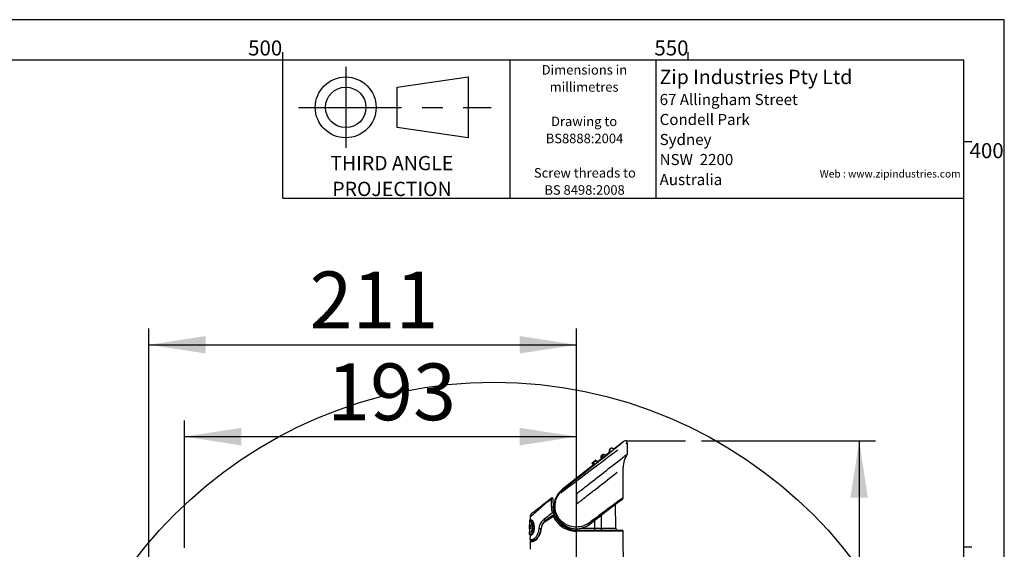
# Paper-space layout 'Layout1' of a CAD drawing. Extents: x -40 to 594, y 0 to 417.
# Drawn here: x 468 to 589, y 350 to 415 of the extents above; entities that cross this region are included whole.
import ezdxf

# ---------------------------------------------------------------- set-up
doc = ezdxf.new("R2010")
doc.units = 0
doc.linetypes.add('CENTERX2', pattern=[20.32, 12.7, -2.54, 2.54, -2.54])
doc.linetypes.add('PHANTOM', pattern=[12.7, 6.35, -1.27, 1.27, -1.27, 1.27, -1.27])
doc.layers.get('0').update_dxf_attribs({"linetype": 'CONTINUOUS'})
doc.styles.add('SLDTEXTSTYLE0', font='TXT', dxfattribs={"width": 0.499613})
doc.styles.add('SLDTEXTSTYLE2', font='TXT', dxfattribs={"width": 0.605})
doc.dimstyles.new('SLDDIMSTYLE5', dxfattribs={"dimtxt": 5.172414, "dimasz": 7, "dimexe": 0, "dimexo": 0.0625, "dimgap": 1.293103, "dimtad": 1, "dimlfac": 4, "dimrnd": 1e-09, "dimzin": 12, "dimtxsty": 'SLDTEXTSTYLE2', "dimsah": 1, "dimcen": 0.09, "dimazin": 3, "dimtfac": 1, "dimtofl": 0, "dimtmove": 0, "dimatfit": 3, "dimtolj": 1, "dimtzin": 12})

# ---------------------------------------------------------------- blocks, each defined once
blk = doc.blocks.new('SW_NOTE_0')
at = {"color": 0, "attachment_point": 2, "style": 'SLDTEXTSTYLE0'}
for s, insert, char_height in [('THIRD ANGLE', (7.37, 2.27), 1.7595), ('PROJECTION', (7.39, -0.91), 1.76)]:
    blk.add_mtext(s, dxfattribs=dict(at, insert=insert, char_height=char_height))
blk = doc.blocks.new('BLOCK_-_3RD_ANGLE')
at = {"color": 7, "linetype": 'CENTERX2'}
for p, q in [((7.76, 16.19), (7.76, 6.19)), ((1.95, 11.19), (25.69, 11.19))]:
    blk.add_line(p, q, dxfattribs=at)
at = {"color": 7}
for p, q in [((14.1, 13.69), (22.85, 14.94)), ((22.85, 14.94), (22.85, 7.44)), ((14.1, 8.69), (14.1, 13.69)), ((22.85, 7.44), (14.1, 8.69))]:
    blk.add_line(p, q, dxfattribs=at)
for radius in [3.75, 2.5]:
    blk.add_circle((7.76, 11.19), radius, dxfattribs=at)
at = {"color": 1}
blk.add_blockref('SW_NOTE_0', (6.08, 2.93), dxfattribs=at)
blk = doc.blocks.new('SW_NOTE_1')
at = {"color": 0, "linetype": 'CONTINUOUS', "char_height": 1.173, "attachment_point": 2, "style": 'SLDTEXTSTYLE2'}
for s, insert in [('Dimensions in', (6.05, 1.51)), ('millimetres', (6.01, -0.6)), ('Drawing to', (6.01, -4.84)), ('BS8888:2004', (6.06, -6.95)), ('Screw threads to', (6.11, -11.19)), ('BS 8498:2008', (6.07, -13.3))]:
    blk.add_mtext(s, dxfattribs=dict(at, insert=insert))
blk = doc.blocks.new('SW_NOTE_2')
at = {"color": 0, "linetype": 'CONTINUOUS', "attachment_point": 1, "style": 'SLDTEXTSTYLE2'}
for s, insert, char_height in [('Zip Industries Pty Ltd', (0, 2.27), 1.7595), ('67 Allingham Street', (0, -0.71), 1.3685), ('Condell Park', (0, -3.17), 1.3685), ('Sydney', (0, -5.64), 1.369), ('NSW  2200', (0, -8.11), 1.369), ('Australia', (0, -10.58), 1.369)]:
    blk.add_mtext(s, dxfattribs=dict(at, insert=insert, char_height=char_height))
blk = doc.blocks.new('_D_14')
at = {"color": 7, "linetype": 'CONTINUOUS'}
for p, q in [((551.66, 363.07), (573.1, 363.07)), ((571.1, 363.07), (571.1, 279.82)), ((545.74, 279.82), (573.1, 279.82))]:
    blk.add_line(p, q, dxfattribs=at)
for points in [[(571.1, 363.07), (570.02, 356.07), (572.17, 356.07)], [(571.1, 279.82), (572.17, 286.82), (570.02, 286.82)]]:
    blk.add_solid(points, dxfattribs=at)
at = {"color": 7, "linetype": 'CONTINUOUS', "insert": (562.07, 314.87), "char_height": 7, "attachment_point": 1, "rotation": 90, "style": 'SLDTEXTSTYLE2'}
blk.add_mtext('333', dxfattribs=at)
blk = doc.blocks.new('_D_17')
at = {"color": 7, "linetype": 'CONTINUOUS'}
for p, q in [((487.87, 349.9), (487.87, 365.6)), ((536.23, 339.34), (536.23, 365.6)), ((487.87, 363.6), (536.23, 363.6))]:
    blk.add_line(p, q, dxfattribs=at)
for points in [[(487.87, 363.6), (494.87, 362.52), (494.87, 364.68)], [(536.23, 363.6), (529.23, 364.68), (529.23, 362.52)]]:
    blk.add_solid(points, dxfattribs=at)
at = {"color": 7, "linetype": 'CONTINUOUS', "insert": (505.47, 372.62), "char_height": 7, "attachment_point": 1, "style": 'SLDTEXTSTYLE2'}
blk.add_mtext('193', dxfattribs=at)
blk = doc.blocks.new('_D_18')
at = {"color": 7, "linetype": 'CONTINUOUS'}
for p, q in [((483.49, 348.72), (483.49, 376.92)), ((536.23, 339.34), (536.23, 376.92)), ((483.49, 374.92), (536.23, 374.92))]:
    blk.add_line(p, q, dxfattribs=at)
for points in [[(483.49, 374.92), (490.49, 373.85), (490.49, 376)], [(536.23, 374.92), (529.23, 376), (529.23, 373.85)]]:
    blk.add_solid(points, dxfattribs=at)
at = {"color": 7, "linetype": 'CONTINUOUS', "insert": (503.29, 383.95), "char_height": 7, "attachment_point": 1, "style": 'SLDTEXTSTYLE2'}
blk.add_mtext('211', dxfattribs=at)

psp = doc.layouts.get("Layout1")

# ---------------------------------------------------------------- linework, layer by layer
at = {"color": 7, "linetype": 'CONTINUOUS'}
for p, q in [((589, 415), (5, 415)), ((589, 54), (589, 415)), ((500, 410), (500, 411)), ((550, 410), (550, 411)), ((584, 410), (10, 410)), ((500, 393), (500, 410)), ((528, 410), (528, 393)), ((546.024, 410), (546.024, 393)), ((584, 54), (584, 410)), ((584, 400), (585, 400)), ((500, 393), (584, 393)), ((540.3868, 362.1021), (540.3991, 362.1117)), ((540.3957, 362.0933), (540.4085, 362.1033)), ((540.8431, 362.0463), (540.8052, 362.0922)), ((540.8324, 362.0676), (540.8238, 362.0763)), ((542.0899, 363.0438), (540.8322, 362.0594)), ((542.3635, 363.0698), (549.6629, 363.0698)), ((542.4937, 362.8467), (542.4937, 361.4552)), ((539.3214, 360.8771), (538.8083, 360.4755)), ((539.3099, 360.8945), (539.3366, 360.8541)), ((539.3317, 360.8669), (539.3384, 360.8547)), ((539.3762, 361.3112), (539.3843, 361.3176)), ((539.3848, 361.3021), (539.398, 361.3125)), ((539.8445, 361.2516), (539.8117, 361.2873)), ((539.8381, 361.2996), (539.8196, 361.3145)), ((540.3369, 361.6718), (539.8259, 361.2719)), ((539.8332, 361.2594), (539.8435, 361.25)), ((540.3182, 361.69), (540.3244, 361.6793)), ((538.3041, 360.0809), (534.5128, 357.1138)), ((538.2259, 360.2066), (538.1317, 360.3269)), ((538.3283, 360.4808), (538.1908, 360.3732)), ((538.2924, 360.0982), (538.3195, 360.0581)), ((538.3661, 360.5208), (538.3587, 360.515)), ((538.3673, 360.5059), (538.3806, 360.5162)), ((538.5518, 360.6557), (538.4052, 360.541)), ((538.7151, 360.5688), (538.6109, 360.702)), ((538.8267, 360.455), (538.7943, 360.491)), ((538.8268, 360.4969), (538.8038, 360.5158)), ((541.9938, 356.1062), (541.9938, 359.7941)), ((534.5418, 357.0767), (534.5155, 357.0559)), ((532.9211, 355.8647), (532.9211, 355.8692)), ((533.324, 355.9264), (533.3328, 354.9197)), ((541.6485, 355.7142), (541.8981, 355.9095)), ((541.0669, 352.3176), (541.0412, 355.2668)), ((541.6161, 355.6972), (541.6485, 355.7142)), ((530.5185, 353.6898), (530.5152, 353.3134)), ((533.4644, 354.0845), (533.4874, 354.0142)), ((533.589, 353.7616), (533.4874, 354.0142)), ((533.5735, 354.1713), (533.5578, 354.2267)), ((533.597, 354.094), (533.5931, 354.0957)), ((533.597, 354.094), (533.6495, 354.0717)), ((530.4169, 353.223), (530.4154, 353.0473)), ((530.4154, 353.0473), (530.4279, 353.0472)), ((530.4379, 353.0472), (530.4274, 351.8475)), ((530.4479, 352.235), (530.4314, 352.235)), ((530.4333, 352.2927), (530.4484, 352.2927)), ((530.4476, 352.4658), (530.4348, 352.4658)), ((530.4353, 352.5235), (530.4481, 352.5235)), ((530.4357, 352.735), (530.4513, 352.735)), ((530.4369, 352.2927), (530.4364, 352.235)), ((530.4508, 352.6773), (530.4366, 352.6773)), ((530.4407, 352.735), (530.4402, 352.6773)), ((530.4782, 352.6773), (530.4607, 352.6773)), ((530.4613, 352.735), (530.5119, 352.735)), ((530.4835, 352.235), (530.4743, 352.235)), ((530.4833, 352.6773), (530.4782, 352.6773)), ((530.5114, 352.6773), (530.4874, 352.6773)), ((530.5231, 352.735), (530.5384, 352.735)), ((530.5384, 352.735), (530.5565, 352.5822)), ((530.5712, 352.235), (530.5559, 352.235)), ((530.5629, 352.4469), (530.5578, 352.4469)), ((530.571, 352.5078), (530.5659, 352.5078)), ((530.5779, 352.5879), (530.6012, 352.735)), ((530.6063, 352.735), (530.583, 352.5879)), ((530.6012, 352.735), (530.6222, 352.735)), ((531.5921, 352.2505), (531.5915, 352.2439)), ((531.8561, 352.3582), (531.812, 352.0907)), ((531.856, 352.3574), (531.8561, 352.3582)), ((532.4998, 353.3119), (532.3798, 353.2044)), ((535.5833, 352.3234), (535.5841, 352.2393)), ((537.8734, 352.8198), (537.8986, 352.8394)), ((530.4049, 351.8475), (530.4027, 351.5988)), ((530.4049, 351.8475), (530.6017, 351.8475)), ((530.4994, 351.5004), (530.4941, 350.8948)), ((530.661, 351.5), (530.6986, 351.4999)), ((530.8871, 351.701), (530.913, 351.7582)), ((536.2066, 352.0698), (541.8545, 352.0698)), ((542.1167, 327.5698), (541.9795, 351.9455)), ((530.8004, 350.8948), (530.4941, 350.8948)), ((530.5013, 350.6455), (530.4961, 349.7091)), ((530.6263, 350.7698), (530.9476, 350.7698)), ((531.1534, 350.8948), (530.8004, 350.8948)), ((530.8271, 350.8948), (530.8293, 350.7698)), ((530.9476, 350.7698), (530.9534, 350.7705)), ((531.1863, 350.8991), (531.1534, 350.8948)), ((584, 350), (585, 350))]:
    psp.add_line(p, q, dxfattribs=at)
at = {"color": 8, "linetype": 'PHANTOM'}
for p, q in [((540.4019, 362.0827), (540.3957, 362.0933)), ((540.4085, 362.1033), (540.4171, 362.0945)), ((539.8493, 361.2902), (539.8381, 361.2996)), ((538.2372, 360.3138), (538.1908, 360.3732)), ((538.6042, 360.5888), (538.5518, 360.6557)), ((534.5418, 357.0767), (534.5128, 357.1138)), ((536.2441, 356.564), (536.2441, 358.1513)), ((536.2441, 356.564), (536.25, 356.5686)), ((536.2441, 356.564), (536.2441, 355.2942)), ((541.6478, 355.7178), (541.6638, 355.7303)), ((541.6485, 355.7142), (541.6478, 355.7178)), ((533.6283, 354.1254), (533.627, 354.1254)), ((530.583, 352.5879), (530.5779, 352.5879)), ((531.8373, 352.2439), (531.5915, 352.2439)), ((531.8384, 352.2505), (531.5921, 352.2505)), ((531.8843, 352.3383), (531.8393, 352.0709)), ((532.4998, 353.3119), (532.1165, 353.3119)), ((535.0764, 352.4991), (535.0764, 352.4372)), ((535.4586, 352.2977), (535.4581, 352.3548)), ((535.8444, 352.2697), (535.8442, 352.2708)), ((536.2076, 352.0698), (536.2076, 352.2458)), ((536.8207, 352.3176), (538.4836, 352.3176)), ((537.8734, 352.8198), (537.8748, 352.818)), ((538.4836, 352.3176), (538.4806, 353.2895)), ((538.4836, 352.0698), (538.4836, 352.3176)), ((539.2671, 352.3176), (541.0669, 352.3176)), ((541.9795, 351.9455), (536.2058, 351.9455)), ((530.8297, 350.6455), (530.5013, 350.6455))]:
    psp.add_line(p, q, dxfattribs=at)
at = {"color": 7, "linetype": 'CONTINUOUS', "flags": 128}
for points in [[(536.1203, 358.3095), (536.514, 358.6177), (537.0401, 359.0301), (537.5627, 359.4402), (538.0784, 359.8453), (538.5393, 360.2078), (538.9923, 360.5646), (539.4332, 360.9124), (539.8579, 361.248), (540.2622, 361.5679), (540.5671, 361.8098), (540.8557, 362.0392), (541.1241, 362.253), (541.3682, 362.4482), (541.5439, 362.5892), (541.7006, 362.7156), (541.8356, 362.8251), (541.9461, 362.9156), (542.0014, 362.9614), (542.046, 362.9988), (542.0874, 363.0347), (542.103, 363.0492), (542.1075, 363.0543), (542.1075, 363.0554), (542.1057, 363.0547), (542.1035, 363.0534), (542.1013, 363.052), (542.0993, 363.0507), (542.0976, 363.0495), (542.0961, 363.0484), (542.0948, 363.0475), (542.0938, 363.0467), (542.0928, 363.046), (542.0916, 363.045), (542.0909, 363.0445), (542.0901, 363.0438), (542.0896, 363.0435)], [(540.8059, 362.0916), (540.8134, 362.0854), (540.8324, 362.0676)], [(540.3182, 361.69), (540.3125, 361.7003), (540.3105, 361.7041)], [(540.4501, 359.8557), (540.7383, 360.0813), (541.0139, 360.297), (541.2741, 360.5006), (541.5163, 360.69), (541.6877, 360.8241), (541.8461, 360.9482), (541.9962, 361.0657), (542.1295, 361.17), (542.244, 361.2596), (542.3431, 361.3371), (542.4185, 361.396), (542.4686, 361.4353), (542.4922, 361.4538), (542.4937, 361.455)], [(536.25, 356.5686), (536.4227, 356.7038), (536.5726, 356.821), (536.6996, 356.9205), (536.8047, 357.0027), (536.9546, 357.1201), (537.1388, 357.2642), (537.3093, 357.3976), (537.4982, 357.5454), (537.836, 357.8097), (538.1488, 358.0545), (538.4366, 358.2798), (538.7575, 358.531), (539.06, 358.7677), (539.3439, 358.9899), (539.6314, 359.2149), (539.9227, 359.4429), (540.1956, 359.6564), (540.4501, 359.8557)], [(538.1908, 360.3732), (538.1792, 360.3642), (538.1682, 360.3555), (538.158, 360.3475), (538.149, 360.3405), (538.1417, 360.3347), (538.1362, 360.3305), (538.1328, 360.3278), (538.1317, 360.3269)], [(538.3043, 360.4621), (538.3121, 360.4712), (538.3587, 360.515)], [(538.3661, 360.5208), (538.4198, 360.5554), (538.4305, 360.5608)], [(538.6109, 360.702), (538.6098, 360.7011), (538.6064, 360.6984), (538.6009, 360.6942), (538.5936, 360.6884), (538.5846, 360.6814), (538.5744, 360.6734), (538.5634, 360.6648), (538.5518, 360.6557)], [(534.5418, 357.0767), (534.8801, 357.3405), (535.1866, 357.5796), (535.4954, 357.8208), (535.8073, 358.0646), (536.1203, 358.3095)], [(530.7583, 354.1766), (530.7679, 354.1841), (530.797, 354.2069), (530.8454, 354.2448), (530.9132, 354.2979), (531.0025, 354.3677), (531.1118, 354.4532), (531.2429, 354.5558), (531.3935, 354.6737), (531.5667, 354.8092), (531.7586, 354.9595), (531.9734, 355.1276), (532.2052, 355.3089), (532.4898, 355.5317), (532.7942, 355.7699), (533.1219, 356.0264)], [(537.8986, 352.8394), (538.2807, 353.137), (538.6598, 353.432), (539.0315, 353.7209), (539.393, 354.0014), (539.7415, 354.2714), (540.0773, 354.531), (540.3967, 354.7776), (540.6959, 355.0079), (540.9707, 355.2188), (541.1767, 355.3764), (541.3629, 355.5182), (541.5263, 355.6421), (541.6642, 355.7457), (541.7454, 355.8061), (541.812, 355.8551), (541.8759, 355.9009), (541.9021, 355.9185), (541.9117, 355.9241), (541.9142, 355.9247), (541.9136, 355.9234), (541.9119, 355.9215), (541.91, 355.9196), (541.9081, 355.9178), (541.9063, 355.9163), (541.9048, 355.915), (541.9035, 355.9139), (541.9024, 355.913), (541.9014, 355.9122), (541.9003, 355.9113), (541.8994, 355.9106), (541.8987, 355.91), (541.8981, 355.9095), (541.8978, 355.9093)], [(541.6565, 355.7252), (541.6514, 355.7221), (541.6493, 355.7213)], [(541.6638, 355.7303), (541.6633, 355.73), (541.6569, 355.7255)], [(533.4644, 354.0845), (533.4412, 354.129), (533.3935, 354.1737), (533.3512, 354.1938), (533.3138, 354.2008), (533.2815, 354.1984), (533.2522, 354.1876), (533.2413, 354.1807)], [(533.627, 354.1254), (533.62, 354.1476), (533.5568, 354.3902)], [(533.5748, 354.1866), (533.5581, 354.2255), (533.5578, 354.2267)], [(533.5735, 354.1713), (533.5824, 354.1415), (533.587, 354.1265)], [(533.6248, 354.1324), (533.6183, 354.1363), (533.6134, 354.1404)], [(533.633, 354.1115), (533.6315, 354.1144), (533.627, 354.1254)], [(530.6125, 353.0478), (530.5033, 353.0475), (530.4374, 353.0473), (530.4154, 353.0473)], [(530.6129, 353.0476), (530.5156, 353.0474), (530.4498, 353.0472), (530.4279, 353.0472), (530.4379, 353.0472)], [(530.4314, 352.235), (530.4319, 352.2975), (530.4357, 352.735)], [(530.4348, 352.4658), (530.4335, 352.3143), (530.4333, 352.2927)], [(530.4366, 352.6773), (530.4354, 352.5426), (530.4353, 352.5235)], [(530.4389, 352.5235), (530.4386, 352.487), (530.4384, 352.4658)], [(530.4481, 352.5235), (530.4476, 352.473), (530.4476, 352.4658)], [(530.4484, 352.2927), (530.448, 352.2422), (530.4479, 352.235)], [(530.4513, 352.735), (530.4509, 352.6846), (530.4508, 352.6773)], [(530.4607, 352.6773), (530.4608, 352.6845), (530.4613, 352.735)], [(530.4663, 352.735), (530.466, 352.7079), (530.4658, 352.6773)], [(530.4743, 352.235), (530.4748, 352.2901), (530.4782, 352.6773)], [(530.4833, 352.6773), (530.4813, 352.4578), (530.4794, 352.235)], [(530.4874, 352.6773), (530.4839, 352.29), (530.4835, 352.235)], [(530.5119, 352.735), (530.5115, 352.6917), (530.5114, 352.6773)], [(530.5578, 352.4469), (530.5396, 352.5907), (530.5231, 352.735)], [(530.5282, 352.735), (530.5447, 352.5907), (530.5629, 352.4469)], [(530.5559, 352.235), (530.5561, 352.2612), (530.5578, 352.4469)], [(530.5629, 352.4469), (530.5619, 352.3419), (530.561, 352.235)], [(530.5731, 352.4469), (530.5714, 352.2614), (530.5712, 352.235)], [(530.6222, 352.735), (530.5968, 352.5913), (530.5731, 352.4469)], [(530.6017, 351.8475), (530.6339, 351.8588), (530.6675, 351.892), (530.7009, 351.9457), (530.7325, 352.0187), (530.7602, 352.1081), (530.7824, 352.2122), (530.797, 352.326), (530.8029, 352.4458), (530.7995, 352.5659), (530.7872, 352.6803), (530.767, 352.7851), (530.7408, 352.8755), (530.7105, 352.9489), (530.6778, 353.0032), (530.6449, 353.0364), (530.6208, 353.0449)], [(531.5915, 352.2439), (531.5573, 352.0124), (531.5011, 351.7941), (531.428, 351.5959), (531.3428, 351.4186), (531.2383, 351.2468), (531.1298, 351.1063), (531.0084, 350.9881), (530.8938, 350.9163), (530.8004, 350.8948)], [(530.9513, 352.9903), (530.9043, 353.1104), (530.8535, 353.2052)], [(531.0298, 352.2602), (531.0365, 352.3983), (531.0342, 352.5363)], [(531.8108, 352.091), (531.79, 351.9807), (531.7597, 351.8597), (531.7224, 351.7413), (531.6788, 351.6264), (531.6286, 351.5131), (531.5726, 351.4033), (531.5119, 351.2988), (531.4474, 351.2005), (531.38, 351.1091), (531.3113, 351.0259), (531.2456, 350.9552), (531.1833, 350.8962), (531.1249, 350.8489), (531.0718, 350.8133), (531.0254, 350.7893), (530.987, 350.7756), (530.9572, 350.7704), (530.9534, 350.7706)]]:
    psp.add_lwpolyline(points, dxfattribs=at)
at = {"color": 8, "linetype": 'PHANTOM', "flags": 128}
for points in [[(536.2441, 358.1513), (536.8062, 358.575), (537.3664, 358.9972), (537.9209, 359.415), (538.387, 359.7661), (538.8471, 360.1124), (539.2978, 360.4515), (539.7354, 360.7805), (540.1565, 361.097), (540.5312, 361.3782), (540.8878, 361.6457), (541.2213, 361.8956), (541.5265, 362.1241), (541.7694, 362.3058), (541.984, 362.4662), (542.1656, 362.6018), (542.3055, 362.7062), (542.4088, 362.7833), (542.4723, 362.8307), (542.4937, 362.8467)], [(539.3981, 361.283), (539.3771, 361.2359), (539.3887, 361.1583), (539.4312, 361.0619), (539.4915, 360.9715)], [(536.2441, 355.2942), (536.421, 355.4326), (536.5742, 355.5524), (536.7035, 355.6537), (536.8099, 355.7369), (536.9621, 355.8561), (537.149, 356.0024), (537.3217, 356.1375), (537.511, 356.2856), (537.6826, 356.4198), (537.8478, 356.5491), (538.0065, 356.6734), (538.1589, 356.7926), (538.3049, 356.9069), (538.4445, 357.0162), (538.801, 357.2952), (539.1324, 357.5545), (539.4386, 357.7942), (539.7524, 358.0398), (540.0429, 358.2671), (540.31, 358.4761), (540.5716, 358.6809), (540.81, 358.8674), (541.025, 359.0358), (541.2259, 359.193), (541.4031, 359.3316), (541.5564, 359.4516), (541.6897, 359.5559), (541.7988, 359.6413), (541.8836, 359.7077), (541.9422, 359.7536), (541.979, 359.7823), (541.9938, 359.7939)], [(538.3841, 360.4821), (538.363, 360.435), (538.3746, 360.3574), (538.4171, 360.2611), (538.4775, 360.1706)], [(536.2441, 358.1513), (536.2262, 358.1742), (536.2085, 358.1968), (536.1913, 358.2188), (536.1748, 358.2398), (536.1592, 358.2597), (536.1448, 358.2781), (536.1318, 358.2948), (536.1203, 358.3095)], [(534.5952, 356.9169), (534.864, 357.1182), (535.1361, 357.3219), (535.4108, 357.5275), (535.6875, 357.7346), (535.9655, 357.9427), (536.2441, 358.1513)], [(533.1308, 355.9265), (533.1308, 355.9265), (533.1174, 355.9559), (533.1109, 355.9806), (533.1101, 356.0027), (533.1147, 356.0178), (533.1219, 356.0264), (533.1219, 356.0264)], [(533.1399, 354.9197), (533.1376, 355.1697), (533.1308, 355.9265)], [(537.8168, 352.9794), (537.6481, 352.8632), (537.4691, 352.7595), (537.2781, 352.6682), (537.0781, 352.5914), (536.8766, 352.5319), (536.669, 352.4877), (536.4532, 352.4594), (536.2338, 352.4483), (536.0325, 352.4537), (535.8308, 352.4741), (535.6302, 352.5096), (535.4306, 352.5607), (535.198, 352.6416), (534.973, 352.7438), (534.7154, 352.8946), (534.5491, 353.0147), (534.3913, 353.149), (534.2442, 353.2963), (534.1079, 353.4574), (533.9836, 353.6324), (533.8739, 353.8195), (533.7785, 354.0216), (533.701, 354.2347), (533.6481, 354.4344), (533.6122, 354.6406), (533.5943, 354.8528), (533.5955, 355.0703), (533.6125, 355.2577), (533.6443, 355.4441), (533.6911, 355.6289), (533.7525, 355.8099), (533.8274, 355.9844), (533.9158, 356.1528), (534.0174, 356.3148), (534.1315, 356.4689), (534.3473, 356.7058), (534.5952, 356.9169)], [(541.9938, 356.1062), (541.9854, 356.0999), (541.9657, 356.0852), (541.9349, 356.0622), (541.893, 356.0308), (541.84, 355.9911), (541.776, 355.9432), (541.7012, 355.8872), (541.6158, 355.8233), (541.5198, 355.7514), (541.4135, 355.6719), (541.2971, 355.5847), (541.1708, 355.4902), (541.0349, 355.3884), (540.8896, 355.2797), (540.7352, 355.1641), (540.572, 355.0419), (540.4004, 354.9134), (540.2206, 354.7788), (540.033, 354.6384), (539.8381, 354.4925), (539.636, 354.3413), (539.4274, 354.1851), (539.2125, 354.0242), (538.9918, 353.859), (538.7658, 353.6898), (538.5348, 353.5169), (538.2993, 353.3406), (538.0598, 353.1613), (537.8168, 352.9794)], [(541.6476, 355.718), (541.6627, 355.7295), (541.6638, 355.7303)], [(541.6476, 355.718), (541.6476, 355.718), (541.6477, 355.7179), (541.6477, 355.7179), (541.6477, 355.7179), (541.6478, 355.7178), (541.6478, 355.7178), (541.6478, 355.7178), (541.6478, 355.7178)], [(533.3895, 353.7576), (533.378, 353.7882), (533.3723, 353.8164), (533.3729, 353.84), (533.3796, 353.8569), (533.3869, 353.8637)], [(533.587, 354.1265), (533.5943, 354.1221), (533.6442, 354.0965)], [(539.2636, 353.8974), (539.264, 353.6949), (539.2671, 352.3176)], [(530.6201, 353.2235), (530.535, 353.2233), (530.4725, 353.2231), (530.4328, 353.223), (530.4172, 353.223), (530.4185, 353.223)], [(530.6053, 351.5983), (530.6372, 351.6058), (530.6714, 351.6287), (530.714, 351.6758), (530.7579, 351.7452), (530.7977, 351.8288), (530.8349, 351.9321), (530.8626, 352.0342), (530.8852, 352.1483), (530.9003, 352.2645), (530.9077, 352.3883), (530.9053, 352.5241), (530.8921, 352.6609), (530.8693, 352.7905), (530.8377, 352.9111), (530.7992, 353.0162), (530.7555, 353.1037), (530.7114, 353.167), (530.6665, 353.208), (530.6201, 353.2235)], [(531.8843, 352.3383), (531.8661, 352.3467), (531.8569, 352.3543), (531.856, 352.3574)], [(532.3636, 353.1124), (532.3561, 353.1403), (532.3544, 353.1664), (532.3586, 353.1889), (532.3686, 353.2066), (532.3789, 353.2146)], [(538.4836, 352.3176), (538.6913, 352.3175), (538.899, 352.3175), (539.0891, 352.3175), (539.2671, 352.3176)], [(539.4238, 352.0698), (539.3934, 352.0746), (539.3642, 352.0887), (539.3372, 352.1115), (539.3135, 352.1423), (539.294, 352.1798), (539.2794, 352.2226), (539.2704, 352.2692), (539.2671, 352.3176)], [(530.4043, 351.5988), (530.4126, 351.5988), (530.4491, 351.5987), (530.5134, 351.5985), (530.6053, 351.5983)], [(531.8393, 352.0709), (531.7793, 351.8139), (531.6941, 351.5766), (531.6026, 351.3848), (531.5012, 351.2123), (531.3946, 351.0612), (531.2427, 350.8862), (531.0941, 350.756), (530.9995, 350.6956), (530.9107, 350.6583), (530.8297, 350.6455)], [(531.8393, 352.0709), (531.8215, 352.0793), (531.8127, 352.087), (531.812, 352.0908)]]:
    psp.add_lwpolyline(points, dxfattribs=at)
at = {"color": 7, "linetype": 'CONTINUOUS'}
psp.add_circle((526.0259, 314.5947), 55.7038, dxfattribs=at)
for centre, radius, start, end in [((540.6025, 361.8264), 0.35, 128.044661, 211.894754), ((540.5883, 361.8472), 0.3125, 128.050386, 181.227071), ((540.6148, 361.836), 0.35, 44.199101, 128.045856), ((540.601, 361.8572), 0.3125, 44.525824, 128.048223), ((542.2437, 362.8467), 0.25, 359.999355, 128.054703), ((539.5918, 361.0356), 0.35, 128.043383, 211.896032), ((539.5658, 361.0612), 0.3013, 126.913228, 213.142432), ((539.5865, 361.0401), 0.3074, 127.795628, 216.786182), ((539.6, 361.0419), 0.35, 44.198942, 128.046139), ((539.5899, 361.0782), 0.3029, 43.303896, 129.322644), ((540.5945, 361.8366), 0.3125, 167.233043, 210.2074), ((540.5505, 361.8293), 0.2678, 163.659584, 220.07466), ((545.0002, 359.7951), 3.0062, 146.478556, 180.018327), ((538.5739, 360.2393), 0.3496, 180.16332, 211.913886), ((538.5483, 360.2649), 0.3014, 126.917423, 213.143038), ((538.5725, 360.2392), 0.3074, 127.797398, 216.786376), ((538.5725, 360.282), 0.3028, 43.296178, 129.326371), ((538.5818, 360.2452), 0.35, 44.198288, 72.537745), ((536.2077, 354.9482), 2.75, 128.047349, 198.059002), ((533.1989, 355.9279), 0.125, 0.501692, 128.046958), ((534.3151, 355.9363), 0.9912, 180.420615, 180.570066), ((536.2067, 354.9476), 2.7028, 128.73423, 308.071138), ((541.7437, 356.1062), 0.2501, 308.135182, 359.995313), ((536.2072, 354.9448), 2.8746, 180.498702, 197.413691), ((653.4952, 206.3144), 186.6316, 126.81329, 128.280471), ((531.1435, 353.6844), 0.625, 128.047809, 179.499745), ((553.8916, 326.2827), 34.7093, 126.509243, 128.855503), ((544.1587, 336.0465), 20.821, 121.15456, 124.455804), ((546.1165, 335.2085), 22.6528, 123.883458, 126.948899), ((533.4518, 353.7569), 0.125, 23.327502, 121.257923), ((536.2066, 354.9448), 2.875, 203.326935, 269.999995), ((533.7324, 354.2792), 0.1828, 210.439046, 229.369395), ((531.7903, 353.5593), 1.8841, 16.486816, 17.51889), ((536.2054, 354.9534), 2.7068, 197.813386, 262.33184), ((530.5134, 353.2284), 0.0905, 97.645185, 183.394621), ((548.1285, 354.7663), 17.7073, 187.085184, 187.327904), ((548.7378, 349.8224), 18.3692, 171.341179, 171.593903), ((549.1968, 349.7526), 18.8285, 171.339049, 171.585612), ((530.6678, 353.1223), 0.2034, 24.055062, 76.563425), ((529.3941, 352.3763), 1.6399, 337.855115, 355.936613), ((529.3601, 352.4651), 1.6756, 2.436704, 18.265333), ((533.1462, 352.143), 1.5578, 131.377408, 176.041576), ((533.0934, 352.1938), 1.2464, 125.030129, 172.472311), ((534.1629, 353.1021), 0.1215, 235.898632, 339.028741), ((534.5333, 352.7633), 0.125, 232.491291, 349.584162), ((535.7091, 352.2404), 0.125, 180.501629, 247.202405), ((536.2076, 354.9583), 2.7131, 262.307844, 307.916037), ((541.3169, 352.3198), 0.25, 180.501073, 269.999713), ((530.5002, 351.5979), 0.0975, 179.333943, 269.857538), ((530.596, 351.7851), 0.303, 289.795204, 343.898251), ((541.8545, 351.9448), 0.125, 0.328178, 89.995464), ((530.6263, 350.6448), 0.125, 90.001618, 179.674741)]:
    psp.add_arc(centre, radius, start, end, dxfattribs=at)
at = {"color": 8, "linetype": 'PHANTOM'}
for centre, radius, start, end in [((540.5945, 361.8365), 0.3125, 128.046333, 167.225625), ((540.1446, 361.8999), 0.3155, 37.787457, 39.859396), ((540.0592, 361.8309), 0.4408, 37.950522, 39.562625), ((540.1335, 362.441), 0.4477, 306.835726, 309.299363), ((540.6097, 361.8484), 0.3125, 51.096365, 128.04736), ((539.2138, 361.1718), 0.214, 37.60912, 40.649702), ((539.2206, 361.1767), 0.2159, 37.412841, 40.720037), ((538.8428, 362.0088), 0.9139, 307.423835, 308.615658), ((539.6043, 361.0536), 0.3077, 39.390911, 128.409142), ((539.3394, 360.938), 0.3642, 27.355798, 78.319769), ((538.225, 360.3977), 0.1779, 37.59846, 41.275122), ((538.1782, 360.3586), 0.2482, 37.905772, 40.797734), ((537.9051, 361.1099), 0.7896, 307.345728, 308.756626), ((538.5905, 360.253), 0.3077, 39.380751, 128.394146), ((538.5734, 360.2532), 0.2972, 37.196206, 125.845434), ((576.2343, 302.9396), 68.3046, 129.127532, 132.012544), ((533.2274, 352.613), 3.3148, 88.330088, 91.669912), ((535.113, 357.3062), 0.6479, 202.725047, 216.931927), ((533.2363, 351.5879), 3.3332, 88.341941, 91.658059), ((536.0779, 354.9464), 2.9381, 180.520156, 195.106618), ((541.6858, 355.6797), 0.0542, 122.728167, 134.893342), ((547.0593, 330.8843), 26.6467, 120.863836, 123.469836), ((533.5373, 353.5667), 0.2414, 83.042114, 127.76405), ((536.1881, 355.0126), 3.0671, 204.1536, 270.329733), ((576.2037, 354.5824), 42.6474, 180.258187, 180.477904), ((533.5589, 354.1803), 0.0171, 328.536231, 21.492785), ((533.6153, 354.105), 0.0355, 93.037623, 142.730867), ((530.7159, 353.2244), 0.0958, 90.51091, 180.532058), ((533.0066, 352.1788), 1.1336, 124.554687, 171.911793), ((528.2781, 358.1154), 8.0948, 318.5367, 319.793345), ((535.4444, 352.4665), 1.0068, 157.89666, 168.67675), ((536.1076, 354.1912), 2.0347, 227.821437, 239.547833), ((527.2729, 355.9247), 8.5473, 335.088137, 335.919394), ((536.2079, 354.9444), 2.7507, 245.710181, 254.191914), ((522.9607, 355.8037), 12.9803, 343.782458, 344.329589), ((535.8085, 352.8855), 0.6841, 239.234355, 250.849224), ((537.2726, 352.5677), 0.6824, 23.461617, 37.107167), ((530.7012, 351.5958), 0.0959, 178.522831, 268.445953), ((540.866, 351.9764), 4.6603, 178.851242, 180.379445), ((530.9512, 350.6483), 0.1215, 91.722707, 181.326472)]:
    psp.add_arc(centre, radius, start, end, dxfattribs=at)

# ---------------------------------------------------------------- block references
at = {"color": 7, "linetype": 'CONTINUOUS'}
for name, p in [('SW_NOTE_1', (531.1576, 407.895)), ('SW_NOTE_2', (546.4856, 406.5556))]:
    psp.add_blockref(name, p, dxfattribs=at)
psp.add_blockref('BLOCK_-_3RD_ANGLE', (500, 393))

# ---------------------------------------------------------------- texts
at = {"color": 7, "linetype": 'CONTINUOUS', "char_height": 1.85208, "style": 'SLDTEXTSTYLE2'}
for s, insert, attachment_point in [('500', (497.8278, 412.4403), 2), ('550', (547.9421, 412.4403), 2), ('400', (584.7158, 399.7848), 1)]:
    psp.add_mtext(s, dxfattribs=dict(at, insert=insert, attachment_point=attachment_point))
at = {"color": 96, "linetype": 'CONTINUOUS', "insert": (583.6153, 396.4657), "char_height": 0.923645, "attachment_point": 3, "style": 'SLDTEXTSTYLE2'}
psp.add_mtext('Web : www.zipindustries.com', dxfattribs=at)

# ---------------------------------------------------------------- dimensions: what is measured, and where the dimension line sits
at = {"color": 7, "linetype": 'CONTINUOUS'}
for base, p1, picture, middle in [((536.2333, 374.9239), (483.4941, 346.7152), '_D_18', (509.8637, 374.9239)), ((536.2333, 363.5994), (487.8691, 347.9004), '_D_17', (512.0512, 363.5994))]:
    dim = psp.add_linear_dim(base=base, p1=p1, p2=(536.2333, 337.3376), dimstyle='SLDDIMSTYLE5', dxfattribs=at)
    dim.commit()
    dim.dimension.update_dxf_attribs({"geometry": picture, "text_midpoint": middle, "dimtype": 160})
dim = psp.add_linear_dim(base=(571.0979, 279.8198), p1=(549.6629, 363.0698), p2=(543.7441, 279.8198), angle=90, dimstyle='SLDDIMSTYLE5', dxfattribs=at)
dim.commit()
dim.dimension.update_dxf_attribs({"geometry": '_D_14', "text_midpoint": (571.0979, 321.4448), "dimtype": 160})

doc.saveas('drawing.dxf')
